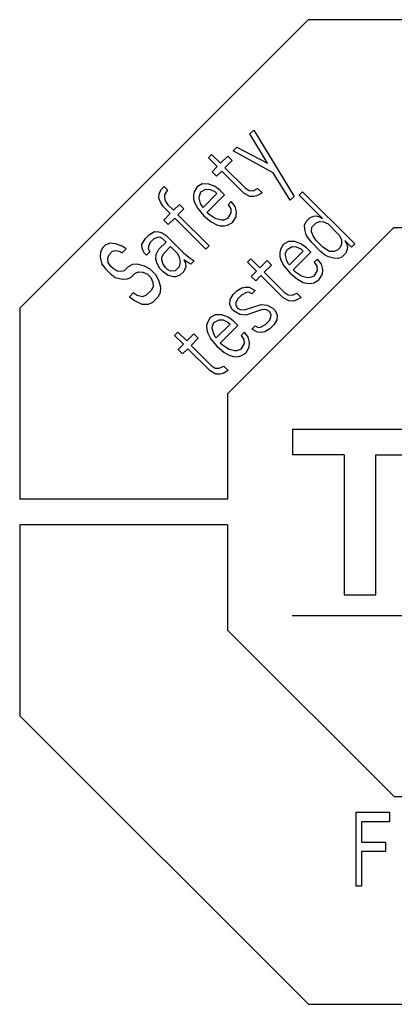
# Model space of a CAD drawing. Extents: x 0 to 594, y 0 to 420.
# Drawn here: x 142 to 147, y 309 to 324 of the extents above; entities that cross this region are included whole.
import ezdxf

# ---------------------------------------------------------------- set-up
doc = ezdxf.new("R2010")
doc.units = 0
doc.header["$LTSCALE"] = 32.67
doc.layers.add('20000_FRONT_O', color=7, linetype='CONTINUOUS')

msp = doc.modelspace()

# ---------------------------------------------------------------- linework, layer by layer
at = {"layer": '20000_FRONT_O', "color": 7, "linetype": 'CONTINUOUS'}
for p, q in [((145.969, 323.794), (141.577, 319.399)), ((152.179, 323.794), (145.969, 323.794)), ((145.083, 322.053), (145.143, 322.113)), ((145.349, 321.608), (145.083, 322.053)), ((145.143, 322.113), (145.756, 321.102)), ((144.825, 321.795), (144.884, 321.854)), ((145.438, 321.46), (144.825, 321.795)), ((144.884, 321.854), (145.349, 321.608)), ((144.451, 321.691), (144.5, 321.741)), ((144.586, 321.556), (144.451, 321.691)), ((144.5, 321.741), (144.636, 321.606)), ((144.636, 321.606), (144.745, 321.715)), ((144.813, 321.647), (144.703, 321.538)), ((144.745, 321.715), (144.813, 321.647)), ((144.506, 321.477), (144.586, 321.556)), ((144.574, 321.409), (144.506, 321.477)), ((144.654, 321.488), (144.574, 321.409)), ((144.992, 321.15), (144.654, 321.488)), ((144.703, 321.538), (145.008, 321.233)), ((145.697, 321.042), (145.438, 321.46)), ((143.703, 321.147), (143.735, 321.213)), ((143.735, 321.213), (143.775, 321.253)), ((143.775, 321.253), (143.826, 321.202)), ((143.826, 321.202), (143.783, 321.126)), ((144.235, 321.171), (144.222, 321.124)), ((144.278, 321.248), (144.235, 321.171)), ((144.354, 321.291), (144.278, 321.248)), ((144.313, 321.113), (144.335, 321.17)), ((144.335, 321.17), (144.412, 321.213)), ((144.455, 321.29), (144.354, 321.291)), ((144.412, 321.213), (144.476, 321.209)), ((144.552, 321.252), (144.455, 321.29)), ((144.476, 321.209), (144.546, 321.178)), ((144.546, 321.178), (144.58, 321.144)), ((144.63, 321.194), (144.552, 321.252)), ((144.698, 321.126), (144.63, 321.194)), ((145.008, 321.233), (145.069, 321.193)), ((145.069, 321.193), (145.132, 321.189)), ((145.132, 321.189), (145.199, 321.221)), ((145.267, 321.154), (145.19, 321.111)), ((145.199, 321.221), (145.267, 321.154)), ((145.835, 321.122), (145.884, 321.172)), ((145.884, 321.172), (146.68, 320.377)), ((143.697, 321.073), (143.703, 321.147)), ((143.728, 321.002), (143.697, 321.073)), ((143.768, 320.942), (143.728, 321.002)), ((143.783, 321.126), (143.78, 321.089)), ((143.78, 321.089), (143.794, 321.035)), ((143.794, 321.035), (143.835, 320.974)), ((144.222, 321.124), (144.226, 321.061)), ((144.226, 321.061), (144.24, 321.007)), ((144.24, 321.007), (144.288, 320.919)), ((144.31, 321.077), (144.313, 321.113)), ((144.331, 320.996), (144.31, 321.077)), ((144.58, 321.144), (144.371, 320.935)), ((144.429, 320.858), (144.698, 321.126)), ((144.799, 321.025), (144.75, 320.975)), ((144.857, 320.947), (144.799, 321.025)), ((145.08, 321.102), (144.992, 321.15)), ((145.143, 321.098), (145.08, 321.102)), ((145.19, 321.111), (145.143, 321.098)), ((145.756, 321.102), (145.697, 321.042)), ((146.19, 320.767), (145.835, 321.122)), ((143.87, 320.84), (143.768, 320.942)), ((143.835, 320.974), (143.92, 320.89)), ((143.92, 320.89), (144.009, 320.979)), ((144.077, 320.912), (143.987, 320.822)), ((144.009, 320.979), (144.077, 320.912)), ((144.288, 320.919), (144.379, 320.808)), ((144.355, 320.952), (144.331, 320.996)), ((144.371, 320.935), (144.355, 320.952)), ((144.463, 320.824), (144.429, 320.858)), ((144.794, 320.851), (144.742, 320.764)), ((144.75, 320.975), (144.79, 320.914)), ((144.79, 320.914), (144.794, 320.851)), ((144.878, 320.866), (144.857, 320.947)), ((144.872, 320.793), (144.878, 320.866)), ((143.771, 320.741), (143.87, 320.84)), ((143.838, 320.673), (143.771, 320.741)), ((143.938, 320.772), (143.838, 320.673)), ((144.412, 320.299), (143.938, 320.772)), ((143.987, 320.822), (144.461, 320.348)), ((144.379, 320.808), (144.491, 320.716)), ((144.524, 320.783), (144.463, 320.824)), ((144.491, 320.716), (144.579, 320.669)), ((144.568, 320.759), (144.524, 320.783)), ((144.648, 320.738), (144.568, 320.759)), ((144.685, 320.741), (144.648, 320.738)), ((144.742, 320.764), (144.685, 320.741)), ((144.743, 320.663), (144.819, 320.706)), ((144.819, 320.706), (144.872, 320.793)), ((145.916, 320.663), (145.939, 320.719)), ((145.939, 320.719), (145.999, 320.779)), ((145.999, 320.779), (146.056, 320.802)), ((146.056, 320.802), (146.093, 320.805)), ((146.084, 320.694), (146.14, 320.717)), ((146.093, 320.805), (146.146, 320.791)), ((146.14, 320.717), (146.204, 320.713)), ((146.146, 320.791), (146.19, 320.767)), ((146.204, 320.713), (146.275, 320.682)), ((143.552, 320.522), (143.628, 320.565)), ((143.628, 320.565), (143.692, 320.561)), ((143.692, 320.561), (143.746, 320.547)), ((144.579, 320.669), (144.632, 320.655)), ((144.632, 320.655), (144.696, 320.651)), ((144.696, 320.651), (144.743, 320.663)), ((144.742, 318.094), (147.275, 320.629)), ((145.921, 320.599), (145.916, 320.663)), ((145.941, 320.518), (145.921, 320.599)), ((146.018, 320.561), (146.024, 320.635)), ((146.049, 320.491), (146.018, 320.561)), ((146.024, 320.635), (146.084, 320.694)), ((146.275, 320.682), (146.444, 320.513)), ((147.275, 320.629), (150.875, 320.629)), ((143.439, 320.376), (143.492, 320.462)), ((143.492, 320.462), (143.552, 320.522)), ((143.62, 320.454), (143.56, 320.395)), ((143.676, 320.477), (143.62, 320.454)), ((143.713, 320.48), (143.676, 320.477)), ((143.698, 320.296), (143.808, 320.405)), ((143.757, 320.456), (143.713, 320.48)), ((143.746, 320.547), (143.807, 320.506)), ((143.808, 320.405), (143.757, 320.456)), ((143.807, 320.506), (144.077, 320.235)), ((145.668, 320.414), (145.591, 320.371)), ((145.768, 320.413), (145.668, 320.414)), ((145.866, 320.375), (145.768, 320.413)), ((145.965, 320.475), (145.941, 320.518)), ((146.023, 320.397), (145.965, 320.475)), ((146.09, 320.43), (146.049, 320.491)), ((146.191, 320.328), (146.09, 320.43)), ((146.444, 320.513), (146.475, 320.443)), ((146.475, 320.443), (146.479, 320.379)), ((146.529, 320.429), (146.552, 320.385)), ((146.63, 320.327), (146.529, 320.429)), ((142.808, 320.252), (142.802, 320.178)), ((142.831, 320.308), (142.808, 320.252)), ((142.88, 320.358), (142.831, 320.308)), ((142.947, 320.391), (142.88, 320.358)), ((142.932, 320.207), (142.992, 320.267)), ((143.038, 320.38), (142.947, 320.391)), ((142.992, 320.267), (143.039, 320.279)), ((143.135, 320.342), (143.038, 320.38)), ((143.039, 320.279), (143.092, 320.266)), ((143.092, 320.266), (143.136, 320.242)), ((143.196, 320.301), (143.135, 320.342)), ((143.136, 320.242), (143.196, 320.301)), ((143.437, 320.339), (143.439, 320.376)), ((143.45, 320.285), (143.437, 320.339)), ((143.474, 320.241), (143.45, 320.285)), ((143.558, 320.257), (143.508, 320.208)), ((143.537, 320.338), (143.534, 320.301)), ((143.534, 320.301), (143.558, 320.257)), ((143.56, 320.395), (143.537, 320.338)), ((143.655, 320.219), (143.698, 320.296)), ((143.766, 320.228), (143.875, 320.338)), ((143.875, 320.338), (143.977, 320.236)), ((144.461, 320.348), (144.412, 320.299)), ((145.549, 320.295), (145.536, 320.248)), ((145.591, 320.371), (145.549, 320.295)), ((145.626, 320.237), (145.649, 320.294)), ((145.649, 320.294), (145.726, 320.337)), ((145.894, 320.268), (145.685, 320.059)), ((145.726, 320.337), (145.789, 320.332)), ((145.789, 320.332), (145.86, 320.302)), ((145.86, 320.302), (145.894, 320.268)), ((145.944, 320.317), (145.866, 320.375)), ((146.011, 320.25), (145.944, 320.317)), ((146.159, 320.262), (146.023, 320.397)), ((146.236, 320.204), (146.159, 320.262)), ((146.296, 320.264), (146.191, 320.328)), ((146.36, 320.26), (146.296, 320.264)), ((146.416, 320.282), (146.36, 320.26)), ((146.456, 320.322), (146.416, 320.282)), ((146.479, 320.379), (146.456, 320.322)), ((146.563, 320.294), (146.541, 320.237)), ((146.552, 320.385), (146.566, 320.331)), ((146.566, 320.331), (146.563, 320.294)), ((146.68, 320.377), (146.63, 320.327)), ((142.802, 320.178), (142.83, 320.071)), ((142.919, 320.16), (142.932, 320.207)), ((142.923, 320.096), (142.919, 320.16)), ((143.508, 320.208), (143.474, 320.241)), ((143.65, 320.146), (143.655, 320.219)), ((143.664, 320.092), (143.65, 320.146)), ((143.74, 320.135), (143.743, 320.172)), ((143.754, 320.081), (143.74, 320.135)), ((143.743, 320.172), (143.766, 320.228)), ((143.977, 320.236), (144.001, 320.192)), ((144.001, 320.192), (144.022, 320.112)), ((144.022, 320.112), (144.006, 320.028)), ((144.077, 320.235), (144.172, 320.16)), ((144.078, 320.135), (144.102, 320.091)), ((144.139, 320.094), (144.078, 320.135)), ((144.172, 320.16), (144.233, 320.12)), ((144.233, 320.12), (144.183, 320.07)), ((145.048, 320.099), (145.098, 320.149)), ((145.098, 320.149), (145.233, 320.013)), ((145.233, 320.013), (145.343, 320.123)), ((145.343, 320.123), (145.41, 320.055)), ((145.536, 320.248), (145.54, 320.184)), ((145.54, 320.184), (145.554, 320.131)), ((145.554, 320.131), (145.601, 320.043)), ((145.623, 320.2), (145.626, 320.237)), ((145.644, 320.12), (145.623, 320.2)), ((145.668, 320.076), (145.644, 320.12)), ((145.743, 319.981), (146.011, 320.25)), ((146.113, 320.148), (146.063, 320.098)), ((146.171, 320.071), (146.113, 320.148)), ((146.28, 320.18), (146.236, 320.204)), ((146.361, 320.159), (146.28, 320.18)), ((146.424, 320.155), (146.361, 320.159)), ((146.481, 320.178), (146.424, 320.155)), ((146.541, 320.237), (146.481, 320.178)), ((142.83, 320.071), (142.888, 319.993)), ((142.888, 319.993), (142.955, 319.925)), ((142.964, 320.036), (142.923, 320.096)), ((142.998, 320.002), (142.964, 320.036)), ((143.059, 319.961), (142.998, 320.002)), ((143.122, 319.957), (143.059, 319.961)), ((143.169, 319.97), (143.122, 319.957)), ((143.229, 320.03), (143.169, 319.97)), ((143.295, 320.062), (143.229, 320.03)), ((143.369, 320.068), (143.295, 320.062)), ((143.33, 319.928), (143.387, 319.951)), ((143.477, 320.04), (143.369, 320.068)), ((143.387, 319.951), (143.451, 319.947)), ((143.564, 319.993), (143.477, 320.04)), ((143.649, 319.908), (143.564, 319.993)), ((143.711, 320.004), (143.664, 320.092)), ((143.762, 319.954), (143.711, 320.004)), ((143.795, 320.02), (143.754, 320.081)), ((143.84, 319.896), (143.762, 319.954)), ((143.829, 319.986), (143.795, 320.02)), ((143.873, 319.963), (143.829, 319.986)), ((143.946, 319.968), (143.873, 319.963)), ((144.006, 320.028), (143.946, 319.968)), ((144.074, 319.96), (144.014, 319.901)), ((144.106, 320.027), (144.074, 319.96)), ((144.102, 320.091), (144.106, 320.027)), ((144.183, 320.07), (144.139, 320.094)), ((145.184, 319.964), (145.048, 320.099)), ((145.104, 319.884), (145.184, 319.964)), ((145.41, 320.055), (145.301, 319.946)), ((145.601, 320.043), (145.693, 319.932)), ((145.685, 320.059), (145.668, 320.076)), ((145.777, 319.947), (145.743, 319.981)), ((146.108, 319.974), (146.055, 319.888)), ((146.063, 320.098), (146.104, 320.038)), ((146.104, 320.038), (146.108, 319.974)), ((146.192, 319.99), (146.171, 320.071)), ((146.186, 319.916), (146.192, 319.99)), ((142.955, 319.925), (143.033, 319.868)), ((143.033, 319.868), (143.14, 319.84)), ((143.14, 319.84), (143.214, 319.846)), ((143.214, 319.846), (143.271, 319.868)), ((143.271, 319.868), (143.33, 319.928)), ((143.451, 319.947), (143.521, 319.916)), ((143.521, 319.916), (143.572, 319.865)), ((143.572, 319.865), (143.603, 319.795)), ((143.697, 319.82), (143.649, 319.908)), ((143.724, 319.713), (143.697, 319.82)), ((143.92, 319.875), (143.84, 319.896)), ((143.957, 319.878), (143.92, 319.875)), ((144.014, 319.901), (143.957, 319.878)), ((145.172, 319.816), (145.104, 319.884)), ((145.251, 319.896), (145.172, 319.816)), ((145.59, 319.558), (145.251, 319.896)), ((145.301, 319.946), (145.606, 319.641)), ((145.693, 319.932), (145.805, 319.84)), ((145.837, 319.907), (145.777, 319.947)), ((145.805, 319.84), (145.892, 319.792)), ((145.881, 319.883), (145.837, 319.907)), ((145.962, 319.862), (145.881, 319.883)), ((145.999, 319.865), (145.962, 319.862)), ((146.055, 319.888), (145.999, 319.865)), ((146.056, 319.787), (146.133, 319.83)), ((146.133, 319.83), (146.186, 319.916)), ((143.584, 319.674), (143.505, 319.595)), ((143.607, 319.731), (143.584, 319.674)), ((143.603, 319.795), (143.607, 319.731)), ((143.719, 319.639), (143.724, 319.713)), ((144.826, 319.606), (144.885, 319.665)), ((144.885, 319.665), (144.962, 319.708)), ((144.962, 319.708), (145.009, 319.721)), ((145.009, 319.721), (145.072, 319.717)), ((145.072, 319.717), (145.16, 319.669)), ((145.16, 319.669), (145.11, 319.62)), ((145.892, 319.792), (145.946, 319.778)), ((145.946, 319.778), (146.01, 319.774)), ((146.01, 319.774), (146.056, 319.787)), ((143.307, 319.634), (143.247, 319.574)), ((143.247, 319.574), (143.325, 319.516)), ((143.367, 319.593), (143.307, 319.634)), ((143.325, 319.516), (143.439, 319.461)), ((143.448, 319.572), (143.367, 319.593)), ((143.505, 319.595), (143.448, 319.572)), ((143.606, 319.493), (143.686, 319.573)), ((143.686, 319.573), (143.719, 319.639)), ((144.777, 319.456), (144.783, 319.529)), ((144.783, 319.529), (144.826, 319.606)), ((144.893, 319.538), (144.87, 319.481)), ((144.953, 319.598), (144.893, 319.538)), ((145.03, 319.64), (144.953, 319.598)), ((145.066, 319.643), (145.03, 319.64)), ((145.11, 319.62), (145.066, 319.643)), ((145.677, 319.51), (145.59, 319.558)), ((145.606, 319.641), (145.666, 319.6)), ((145.666, 319.6), (145.73, 319.596)), ((145.741, 319.506), (145.677, 319.51)), ((145.73, 319.596), (145.797, 319.629)), ((145.788, 319.519), (145.741, 319.506)), ((145.864, 319.561), (145.788, 319.519)), ((145.797, 319.629), (145.864, 319.561)), ((141.577, 319.399), (141.577, 316.489)), ((143.439, 319.461), (143.54, 319.46)), ((143.54, 319.46), (143.606, 319.493)), ((144.808, 319.385), (144.777, 319.456)), ((144.842, 319.351), (144.808, 319.385)), ((144.929, 319.303), (144.842, 319.351)), ((144.87, 319.481), (144.868, 319.445)), ((144.868, 319.445), (144.891, 319.401)), ((144.891, 319.401), (144.935, 319.377)), ((144.935, 319.377), (144.999, 319.373)), ((144.999, 319.373), (145.253, 319.457)), ((145.274, 319.377), (145.02, 319.292)), ((145.253, 319.457), (145.343, 319.446)), ((145.337, 319.373), (145.274, 319.377)), ((145.381, 319.349), (145.337, 319.373)), ((145.343, 319.446), (145.431, 319.398)), ((145.431, 319.398), (145.465, 319.365)), ((145.465, 319.365), (145.495, 319.294)), ((144.478, 319.258), (144.435, 319.181)), ((144.554, 319.3), (144.478, 319.258)), ((144.535, 319.18), (144.612, 319.223)), ((144.655, 319.299), (144.554, 319.3)), ((144.612, 319.223), (144.676, 319.219)), ((144.752, 319.262), (144.655, 319.299)), ((144.676, 319.219), (144.746, 319.188)), ((144.83, 319.204), (144.752, 319.262)), ((144.898, 319.136), (144.83, 319.204)), ((145.02, 319.292), (144.929, 319.303)), ((145.319, 319.152), (145.379, 319.211)), ((145.379, 319.211), (145.402, 319.268)), ((145.405, 319.305), (145.381, 319.349)), ((145.402, 319.268), (145.405, 319.305)), ((145.49, 319.22), (145.447, 319.144)), ((145.495, 319.294), (145.49, 319.22)), ((144.435, 319.181), (144.422, 319.134)), ((144.422, 319.134), (144.426, 319.071)), ((144.426, 319.071), (144.44, 319.017)), ((144.51, 319.087), (144.513, 319.123)), ((144.531, 319.006), (144.51, 319.087)), ((144.513, 319.123), (144.535, 319.18)), ((144.78, 319.154), (144.571, 318.945)), ((144.629, 318.868), (144.898, 319.136)), ((144.746, 319.188), (144.78, 319.154)), ((145.113, 319.08), (145.162, 319.13)), ((145.2, 319.032), (145.113, 319.08)), ((145.162, 319.13), (145.206, 319.106)), ((145.206, 319.106), (145.243, 319.109)), ((145.243, 319.109), (145.319, 319.152)), ((145.387, 319.084), (145.311, 319.041)), ((145.447, 319.144), (145.387, 319.084)), ((143.935, 318.985), (143.984, 319.035)), ((144.07, 318.85), (143.935, 318.985)), ((143.984, 319.035), (144.12, 318.9)), ((144.12, 318.9), (144.229, 319.009)), ((144.297, 318.941), (144.187, 318.832)), ((144.229, 319.009), (144.297, 318.941)), ((144.44, 319.017), (144.488, 318.929)), ((144.488, 318.929), (144.579, 318.818)), ((144.554, 318.962), (144.531, 319.006)), ((144.571, 318.945), (144.554, 318.962)), ((144.999, 319.035), (144.949, 318.985)), ((144.949, 318.985), (144.99, 318.924)), ((144.99, 318.924), (144.994, 318.86)), ((145.057, 318.957), (144.999, 319.035)), ((145.078, 318.876), (145.057, 318.957)), ((145.264, 319.028), (145.2, 319.032)), ((145.311, 319.041), (145.264, 319.028)), ((143.99, 318.77), (144.07, 318.85)), ((144.058, 318.703), (143.99, 318.77)), ((144.138, 318.782), (144.058, 318.703)), ((144.476, 318.444), (144.138, 318.782)), ((144.187, 318.832), (144.492, 318.527)), ((144.579, 318.818), (144.691, 318.726)), ((144.663, 318.834), (144.629, 318.868)), ((144.724, 318.793), (144.663, 318.834)), ((144.767, 318.769), (144.724, 318.793)), ((144.848, 318.748), (144.767, 318.769)), ((144.885, 318.751), (144.848, 318.748)), ((144.942, 318.774), (144.885, 318.751)), ((144.994, 318.86), (144.942, 318.774)), ((145.019, 318.716), (145.072, 318.803)), ((145.072, 318.803), (145.078, 318.876)), ((144.691, 318.726), (144.778, 318.678)), ((144.778, 318.678), (144.832, 318.664)), ((144.832, 318.664), (144.896, 318.66)), ((144.896, 318.66), (144.943, 318.673)), ((144.943, 318.673), (145.019, 318.716)), ((144.492, 318.527), (144.553, 318.487)), ((144.553, 318.487), (144.616, 318.483)), ((144.616, 318.483), (144.683, 318.515)), ((144.683, 318.515), (144.751, 318.448)), ((144.564, 318.396), (144.476, 318.444)), ((144.627, 318.392), (144.564, 318.396)), ((144.674, 318.405), (144.627, 318.392)), ((144.751, 318.448), (144.674, 318.405)), ((144.742, 318.094), (144.742, 316.489)), ((145.732, 317.554), (145.732, 317.164)), ((145.732, 317.554), (148.252, 317.554)), ((146.519, 317.164), (145.732, 317.164)), ((146.519, 317.164), (146.519, 315.034)), ((146.999, 315.034), (146.999, 317.164)), ((146.999, 317.164), (147.787, 317.164)), ((144.742, 316.489), (141.577, 316.489)), ((141.577, 316.099), (141.577, 313.189)), ((144.742, 316.099), (141.577, 316.099)), ((144.742, 316.099), (144.742, 314.494)), ((146.519, 315.034), (146.999, 315.034)), ((145.724, 314.719), (152.429, 314.719)), ((147.279, 311.959), (144.742, 314.494)), ((141.577, 313.189), (145.975, 308.794)), ((147.279, 311.959), (150.879, 311.959)), ((146.699, 310.594), (146.699, 311.719)), ((146.699, 311.719), (147.206, 311.719)), ((147.206, 311.719), (147.206, 311.575)), ((146.784, 311.575), (146.784, 311.264)), ((147.206, 311.575), (146.784, 311.575)), ((146.784, 311.264), (147.149, 311.264)), ((147.149, 311.264), (147.149, 311.12)), ((146.784, 311.12), (146.784, 310.594)), ((147.149, 311.12), (146.784, 311.12)), ((146.784, 310.594), (146.699, 310.594)), ((145.975, 308.794), (152.185, 308.794))]:
    msp.add_line(p, q, dxfattribs=at)

doc.saveas('drawing.dxf')
